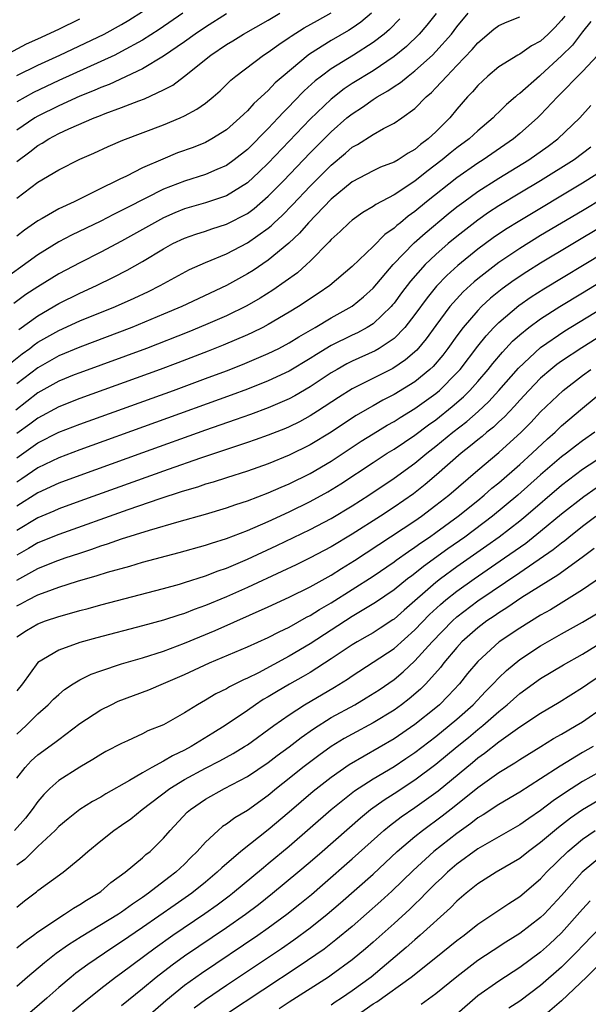
# Model space of a CAD drawing. Units: inches. Extents: x 2514000 to 2515149, y 1509000 to 1512000.
# Drawn here: x 2514379 to 2514434, y 1509934 to 1510028 of the extents above; entities that cross this region are included whole.
import ezdxf

# ---------------------------------------------------------------- set-up
doc = ezdxf.new("R2010")
doc.units = ezdxf.units.IN
doc.header["$MEASUREMENT"] = 0
doc.layers.add('LD25141509_2ft', color=71, linetype='Continuous')

msp = doc.modelspace()

# ---------------------------------------------------------------- linework, layer by layer
at = {"layer": 'LD25141509_2ft'}
for points, elevation in [([(2514415.557, 1510028.443), (2514414.564, 1510027.435), (2514414.049, 1510027), (2514413, 1510026.193), (2514411.122, 1510025), (2514409, 1510023.696), (2514408.066, 1510023), (2514407.471, 1510022.529), (2514406.427, 1510021.573), (2514405.438, 1510020.562), (2514405, 1510020.088), (2514404.445, 1510019.555), (2514403.954, 1510019), (2514403, 1510017.994), (2514401, 1510015.992), (2514399.753, 1510015), (2514399, 1510014.46), (2514398.082, 1510014.081), (2514397, 1510013.605), (2514395, 1510012.972), (2514393, 1510012.187), (2514389.546, 1510010.454), (2514389, 1510010.15), (2514388.222, 1510009.778), (2514387, 1510009.135), (2514384.2, 1510007.8), (2514383, 1510007.18), (2514381, 1510005.947), (2514376.922, 1510003)], 8378), ([(2514377, 1510024.526), (2514379.914, 1510026.086), (2514381, 1510026.548), (2514383, 1510027.478), (2514385, 1510028.46)], 8364), ([(2514378.401, 1509995.599), (2514379.516, 1509996.484), (2514380.222, 1509997), (2514380.655, 1509997.345), (2514381, 1509997.584), (2514383, 1509998.726), (2514385, 1509999.62), (2514388.397, 1510001), (2514390.194, 1510001.806), (2514391.552, 1510002.448), (2514392.674, 1510003), (2514395.48, 1510004.52), (2514397, 1510005.199), (2514399, 1510006.026), (2514401, 1510007.07), (2514403, 1510008.487), (2514403.283, 1510008.717), (2514403.566, 1510009), (2514404.318, 1510009.682), (2514405.307, 1510010.694), (2514407, 1510012.484), (2514409, 1510014.495), (2514410.366, 1510015.634), (2514411, 1510016.202), (2514411.521, 1510016.479), (2514413, 1510017.434), (2514413.988, 1510017.988), (2514415, 1510018.493), (2514415.75, 1510019), (2514417, 1510019.898), (2514418.069, 1510021), (2514418.578, 1510021.422), (2514419, 1510021.865), (2514420.035, 1510023), (2514421, 1510023.991), (2514422.463, 1510025.537), (2514423, 1510026.177), (2514424.542, 1510027.457), (2514425, 1510027.808), (2514425.813, 1510028.186), (2514427, 1510028.635)], 8384), ([(2514419.021, 1510028.978), (2514418.143, 1510027.857), (2514417.393, 1510027), (2514416.184, 1510025.816), (2514415, 1510024.854), (2514413, 1510023.507), (2514411, 1510022.272), (2514410.233, 1510021.767), (2514409, 1510020.803), (2514407, 1510018.867), (2514403, 1510014.686), (2514402.142, 1510013.858), (2514401, 1510012.797), (2514399, 1510011.556), (2514397, 1510010.888), (2514395, 1510010.316), (2514394.067, 1510009.933), (2514393, 1510009.464), (2514392.128, 1510009), (2514389, 1510007.228), (2514387, 1510006.175), (2514385, 1510005.184), (2514383, 1510004.134), (2514381, 1510002.891), (2514379.863, 1510002.137), (2514378.716, 1510001.284)], 8380), ([(2514379, 1510023.042), (2514381, 1510024.041), (2514383.11, 1510025), (2514387.328, 1510027), (2514389, 1510027.911), (2514389.682, 1510028.318), (2514391, 1510029.152)], 8366), ([(2514379, 1510011.348), (2514381, 1510012.873), (2514383, 1510014.035), (2514385, 1510015.055), (2514386.35, 1510015.65), (2514387.72, 1510016.28), (2514389.126, 1510016.874), (2514393, 1510018.353), (2514394.578, 1510019), (2514395, 1510019.194), (2514396.178, 1510019.822), (2514397, 1510020.417), (2514397.721, 1510021), (2514398.401, 1510021.599), (2514399.409, 1510022.591), (2514399.889, 1510023), (2514402.549, 1510025), (2514403, 1510025.28), (2514403.992, 1510026.008), (2514405, 1510026.678), (2514405.181, 1510026.819), (2514406.41, 1510027.59), (2514407.689, 1510028.312), (2514409, 1510029.025)], 8374), ([(2514412.851, 1510029), (2514411.846, 1510028.154), (2514411, 1510027.573), (2514410.653, 1510027.347), (2514409, 1510026.391), (2514406.918, 1510025.082), (2514406.813, 1510025), (2514404.428, 1510023), (2514403.662, 1510022.338), (2514403, 1510021.627), (2514401.624, 1510020.376), (2514401, 1510019.664), (2514400.648, 1510019.351), (2514400.297, 1510019), (2514399, 1510017.875), (2514397.619, 1510017), (2514397, 1510016.669), (2514395.811, 1510016.189), (2514394.343, 1510015.657), (2514392.921, 1510015.079), (2514391, 1510014.228), (2514389.448, 1510013.448), (2514388.831, 1510013.169), (2514388.522, 1510013), (2514387, 1510012.269), (2514384.465, 1510011), (2514383, 1510010.323), (2514381.411, 1510009.411), (2514381, 1510009.191), (2514379.718, 1510008.282), (2514379, 1510007.714)], 8376), ([(2514379, 1510014.842), (2514380.248, 1510015.752), (2514381, 1510016.355), (2514381.42, 1510016.58), (2514382.049, 1510017), (2514383, 1510017.513), (2514383.965, 1510017.966), (2514386.373, 1510019), (2514386.832, 1510019.168), (2514387.412, 1510019.412), (2514389, 1510019.991), (2514390.632, 1510020.632), (2514391.173, 1510020.827), (2514393, 1510021.671), (2514393.876, 1510022.125), (2514395.009, 1510022.991), (2514397.499, 1510025), (2514399, 1510026), (2514399.628, 1510026.372), (2514400.623, 1510027), (2514403, 1510028.336), (2514404.113, 1510029)], 8372), ([(2514394.852, 1510029), (2514392.571, 1510027.429), (2514391, 1510026.416), (2514389, 1510025.325), (2514388.339, 1510025), (2514387, 1510024.371), (2514383, 1510022.564), (2514380.576, 1510021.424), (2514379, 1510020.539)], 8368), ([(2514399, 1510028.923), (2514397, 1510027.665), (2514396.019, 1510027), (2514395, 1510026.27), (2514393, 1510024.893), (2514391, 1510023.698), (2514387.797, 1510022.203), (2514387, 1510021.908), (2514386.38, 1510021.62), (2514385, 1510021.065), (2514383, 1510020.163), (2514381, 1510019.173), (2514380.709, 1510019), (2514379, 1510017.842)], 8370), ([(2514431.296, 1510028.704), (2514431, 1510028.335), (2514430.362, 1510027.639), (2514429.727, 1510027), (2514429, 1510026.329), (2514428.132, 1510025.868), (2514427, 1510025.094), (2514426.821, 1510025), (2514425, 1510023.88), (2514423.964, 1510023), (2514423, 1510022.092), (2514422.504, 1510021.496), (2514422.023, 1510021), (2514421, 1510019.829), (2514420.314, 1510019), (2514419, 1510017.679), (2514418.271, 1510017), (2514417.537, 1510016.463), (2514417, 1510015.991), (2514416.356, 1510015.644), (2514415.394, 1510015), (2514415, 1510014.768), (2514413.712, 1510014.288), (2514413, 1510013.965), (2514411, 1510012.907), (2514409, 1510011.244), (2514406.835, 1510009), (2514405.992, 1510008.008), (2514404.963, 1510007.037), (2514403, 1510005.422), (2514401.55, 1510004.45), (2514401, 1510004.106), (2514399, 1510003.012), (2514394.736, 1510001), (2514393, 1510000.256), (2514389.977, 1509999), (2514385, 1509997.128), (2514383, 1509996.294), (2514381, 1509995.157), (2514379, 1509993.615)], 8386), ([(2514379.194, 1509998.805), (2514381, 1510000.122), (2514383, 1510001.287), (2514385, 1510002.276), (2514386.589, 1510003), (2514388.212, 1510003.788), (2514389.534, 1510004.466), (2514391, 1510005.297), (2514393, 1510006.507), (2514393.9, 1510007), (2514395, 1510007.529), (2514396.087, 1510007.913), (2514397, 1510008.194), (2514397.598, 1510008.402), (2514399, 1510008.846), (2514401, 1510009.893), (2514401.641, 1510010.359), (2514403, 1510011.538), (2514404.44, 1510013), (2514407, 1510015.662), (2514409, 1510017.675), (2514410.509, 1510019), (2514411, 1510019.405), (2514411.978, 1510020.022), (2514413, 1510020.749), (2514413.393, 1510021), (2514414.422, 1510021.578), (2514415, 1510021.989), (2514415.622, 1510022.378), (2514416.338, 1510023), (2514417, 1510023.503), (2514418.661, 1510025), (2514419, 1510025.343), (2514420.475, 1510027), (2514421, 1510027.682), (2514422.088, 1510029)], 8382), ([(2514433.8, 1510028.2), (2514433, 1510027.207), (2514432.041, 1510025.959), (2514431, 1510024.912), (2514429, 1510023.092), (2514428.875, 1510023), (2514427, 1510021.342), (2514426.8, 1510021.2), (2514426.586, 1510021), (2514425.728, 1510020.272), (2514425, 1510019.544), (2514424.718, 1510019.282), (2514424.45, 1510019), (2514423, 1510017.774), (2514422.168, 1510017), (2514421, 1510016.132), (2514420.368, 1510015.632), (2514419.612, 1510015), (2514418.126, 1510013.874), (2514417, 1510012.959), (2514415, 1510011.647), (2514413.258, 1510010.742), (2514413, 1510010.543), (2514412.037, 1510009.963), (2514411, 1510009.245), (2514410.715, 1510009), (2514409.845, 1510008.155), (2514409, 1510007.399), (2514408.819, 1510007.181), (2514407, 1510005.327), (2514406.658, 1510005), (2514405.781, 1510004.219), (2514403.429, 1510002.571), (2514402.207, 1510001.793), (2514400.937, 1510001.063), (2514399, 1510000.125), (2514397, 1509999.246), (2514395.415, 1509998.585), (2514391.37, 1509997), (2514385, 1509994.682), (2514384.469, 1509994.469), (2514383, 1509993.871), (2514381, 1509992.753), (2514378.884, 1509991.116)], 8388), ([(2514434.445, 1510025), (2514433, 1510023.445), (2514430.595, 1510021), (2514429, 1510019.297), (2514428.699, 1510019), (2514427, 1510017.502), (2514426.399, 1510017), (2514423.508, 1510015), (2514423, 1510014.678), (2514421, 1510013.29), (2514418.115, 1510011), (2514417, 1510010.076), (2514416.362, 1510009.638), (2514415.613, 1510009), (2514415.271, 1510008.729), (2514415, 1510008.464), (2514414.131, 1510007.869), (2514413, 1510006.723), (2514411, 1510004.824), (2514408.876, 1510003), (2514407.764, 1510002.236), (2514405.885, 1510001), (2514405, 1510000.457), (2514403, 1509999.27), (2514402.486, 1509999), (2514401.489, 1509998.511), (2514401, 1509998.295), (2514398.69, 1509997.31), (2514397.264, 1509996.736), (2514394.373, 1509995.627), (2514392.677, 1509995), (2514385, 1509992.233), (2514383, 1509991.438), (2514381, 1509990.357), (2514380.23, 1509989.77), (2514379, 1509988.871)], 8390), ([(2514379, 1509986.558), (2514381, 1509987.976), (2514383, 1509989), (2514385, 1509989.783), (2514393.956, 1509993), (2514397, 1509994.116), (2514399, 1509994.868), (2514400.532, 1509995.468), (2514403, 1509996.506), (2514404.001, 1509997), (2514405, 1509997.528), (2514405.901, 1509998.099), (2514407.461, 1509999), (2514409, 1509999.922), (2514411, 1510001.029), (2514412.086, 1510001.914), (2514413, 1510002.748), (2514414.914, 1510005), (2514416.927, 1510007.073), (2514417.983, 1510008.017), (2514420.163, 1510009.837), (2514421, 1510010.512), (2514421.651, 1510011), (2514423, 1510011.972), (2514425, 1510013.249), (2514427.856, 1510015), (2514429.706, 1510016.294), (2514430.651, 1510017), (2514432.724, 1510019), (2514433.801, 1510020.199)], 8392), ([(2514433.8, 1510016.2), (2514432.214, 1510015), (2514428.999, 1510013.001), (2514427, 1510011.818), (2514425, 1510010.601), (2514424.031, 1510009.969), (2514423, 1510009.251), (2514421, 1510007.69), (2514420.178, 1510007), (2514419, 1510005.969), (2514417.98, 1510005), (2514416.569, 1510003.431), (2514415.708, 1510002.292), (2514415, 1510001.323), (2514414.854, 1510001.146), (2514414.725, 1510001), (2514413, 1509999.363), (2514412.428, 1509999), (2514411.501, 1509998.499), (2514411, 1509998.272), (2514409, 1509997.273), (2514407.585, 1509996.415), (2514407, 1509996.03), (2514405, 1509994.832), (2514403, 1509993.9), (2514401, 1509993.111), (2514399.463, 1509992.537), (2514385, 1509987.331), (2514383, 1509986.566), (2514381, 1509985.603), (2514379.457, 1509984.543), (2514379, 1509984.252)], 8394), ([(2514434.373, 1510013.627), (2514433, 1510012.762), (2514427, 1510009.192), (2514425.647, 1510008.352), (2514424.45, 1510007.55), (2514423, 1510006.476), (2514421.095, 1510004.905), (2514420.048, 1510003.952), (2514419.064, 1510002.936), (2514418.16, 1510001.84), (2514417, 1510000.23), (2514416.038, 1509999), (2514415, 1509997.949), (2514413.577, 1509997), (2514413.214, 1509996.786), (2514411, 1509995.776), (2514410.484, 1509995.516), (2514409.559, 1509995), (2514409, 1509994.667), (2514407, 1509993.325), (2514405.535, 1509992.465), (2514405, 1509992.189), (2514403, 1509991.338), (2514401.295, 1509990.705), (2514399.826, 1509990.174), (2514397, 1509989.185), (2514391, 1509987.036), (2514385, 1509984.879), (2514383, 1509984.134), (2514381, 1509983.231), (2514379, 1509981.947)], 8396), ([(2514435, 1510011.344), (2514433, 1510010.139), (2514429, 1510007.765), (2514427, 1510006.553), (2514425, 1510005.212), (2514423, 1510003.641), (2514422.652, 1510003.349), (2514421.609, 1510002.391), (2514420.637, 1510001.363), (2514420.341, 1510001), (2514419, 1509999.204), (2514418.079, 1509997.921), (2514417.168, 1509996.832), (2514416.103, 1509995.897), (2514414.899, 1509995.101), (2514411, 1509993.14), (2514409.685, 1509992.315), (2514407.697, 1509991), (2514407, 1509990.555), (2514405.991, 1509990.009), (2514405, 1509989.517), (2514404.637, 1509989.363), (2514403, 1509988.727), (2514401.731, 1509988.269), (2514401, 1509988.028), (2514400.246, 1509987.754), (2514399, 1509987.364), (2514396.527, 1509986.528), (2514393.454, 1509985.454), (2514385, 1509982.428), (2514383, 1509981.697), (2514382.519, 1509981.481), (2514381, 1509980.847), (2514379, 1509979.624)], 8398), ([(2514435, 1510008.729), (2514429, 1510005.141), (2514427.677, 1510004.323), (2514426.475, 1510003.526), (2514425.319, 1510002.681), (2514425, 1510002.426), (2514424.216, 1510001.784), (2514423.365, 1510001), (2514423, 1510000.633), (2514421.595, 1509999), (2514421, 1509998.201), (2514420.142, 1509997), (2514419.645, 1509996.355), (2514418.726, 1509995.274), (2514418.431, 1509995), (2514417, 1509993.828), (2514415, 1509992.603), (2514413.938, 1509992.062), (2514413, 1509991.528), (2514412.653, 1509991.347), (2514411.397, 1509990.603), (2514410.18, 1509989.82), (2514408.985, 1509989.015), (2514407, 1509987.796), (2514405, 1509986.801), (2514403, 1509985.989), (2514401, 1509985.292), (2514399, 1509984.664), (2514397.748, 1509984.251), (2514397, 1509984.041), (2514396.23, 1509983.77), (2514395, 1509983.417), (2514394.694, 1509983.306), (2514392.649, 1509982.649), (2514389.599, 1509981.6), (2514383, 1509979.254), (2514381, 1509978.436), (2514380.107, 1509977.893), (2514379, 1509977.27)], 8400), ([(2514379, 1509974.896), (2514381, 1509975.994), (2514382.651, 1509976.651), (2514383.621, 1509977), (2514385, 1509977.476), (2514386.158, 1509977.842), (2514387, 1509978.148), (2514387.66, 1509978.34), (2514389, 1509978.814), (2514391.658, 1509979.658), (2514394.497, 1509980.497), (2514397, 1509981.198), (2514399, 1509981.781), (2514399.902, 1509982.098), (2514401, 1509982.443), (2514403, 1509983.21), (2514404.231, 1509983.77), (2514405, 1509984.087), (2514407, 1509985.074), (2514409, 1509986.253), (2514411.857, 1509988.143), (2514413, 1509988.86), (2514414.334, 1509989.666), (2514415, 1509990.039), (2514415.584, 1509990.416), (2514417, 1509991.269), (2514419, 1509992.704), (2514419.351, 1509993), (2514421, 1509994.656), (2514421.308, 1509995), (2514423, 1509997.209), (2514423.788, 1509998.212), (2514424.516, 1509999), (2514425, 1509999.487), (2514426.904, 1510001.096), (2514428.085, 1510001.915), (2514429.306, 1510002.694), (2514435, 1510006.125)], 8402), ([(2514379, 1509972.44), (2514379.378, 1509972.622), (2514380.062, 1509973), (2514381, 1509973.481), (2514381.777, 1509973.777), (2514383, 1509974.205), (2514384.794, 1509974.794), (2514386.664, 1509975.336), (2514387.656, 1509975.656), (2514389.775, 1509976.225), (2514391, 1509976.586), (2514394.487, 1509977.513), (2514397, 1509978.223), (2514397.571, 1509978.429), (2514399, 1509978.867), (2514401, 1509979.627), (2514403, 1509980.485), (2514405, 1509981.411), (2514407, 1509982.391), (2514408.685, 1509983.315), (2514409.928, 1509984.072), (2514413, 1509986.115), (2514414.362, 1509987), (2514415, 1509987.394), (2514417, 1509988.732), (2514418.293, 1509989.707), (2514419, 1509990.199), (2514420.556, 1509991.444), (2514421.626, 1509992.374), (2514422.251, 1509993), (2514423, 1509993.843), (2514423.993, 1509995), (2514424.432, 1509995.568), (2514425.346, 1509996.654), (2514426.315, 1509997.685), (2514427, 1509998.306), (2514427.858, 1509999), (2514429, 1509999.832), (2514430.842, 1510001), (2514433, 1510002.302), (2514437, 1510004.75)], 8404), ([(2514379, 1509969.487), (2514379.914, 1509970.086), (2514381, 1509970.732), (2514381.719, 1509971), (2514383, 1509971.423), (2514384.245, 1509971.754), (2514385, 1509971.988), (2514385.806, 1509972.194), (2514387, 1509972.528), (2514393, 1509974.093), (2514394.507, 1509974.507), (2514395, 1509974.651), (2514397, 1509975.29), (2514398.221, 1509975.779), (2514399, 1509976.042), (2514401, 1509976.886), (2514403.816, 1509978.184), (2514407, 1509979.721), (2514409, 1509980.775), (2514411, 1509981.979), (2514412.592, 1509983), (2514415, 1509984.614), (2514417, 1509986.058), (2514418.134, 1509987), (2514419, 1509987.672), (2514420.601, 1509989), (2514421.958, 1509990.042), (2514423.023, 1509990.977), (2514424.057, 1509991.943), (2514425.006, 1509992.994), (2514426.876, 1509995.124), (2514429, 1509997.082), (2514431.323, 1509998.677), (2514434.811, 1510000.811)], 8406), ([(2514435, 1509998.371), (2514432.927, 1509997.073), (2514431, 1509995.785), (2514430.542, 1509995.458), (2514429.979, 1509995), (2514429, 1509994.152), (2514427.869, 1509993), (2514427, 1509992.065), (2514426.506, 1509991.494), (2514425.534, 1509990.466), (2514425, 1509989.982), (2514424.504, 1509989.496), (2514423.871, 1509989), (2514423.404, 1509988.596), (2514423, 1509988.283), (2514422.307, 1509987.693), (2514421.403, 1509987), (2514419.058, 1509984.942), (2514417.979, 1509984.021), (2514416.861, 1509983.139), (2514415, 1509981.839), (2514413.72, 1509981), (2514411, 1509979.267), (2514409, 1509978.069), (2514407, 1509977.012), (2514405.648, 1509976.352), (2514404.298, 1509975.702), (2514401, 1509974.186), (2514399, 1509973.291), (2514397, 1509972.455), (2514395.917, 1509972.083), (2514395, 1509971.716), (2514394.443, 1509971.556), (2514393, 1509971.076), (2514391, 1509970.523), (2514386.621, 1509969.379), (2514385, 1509968.93), (2514383, 1509968.211), (2514381, 1509967.029), (2514379.534, 1509965), (2514379, 1509964.311)], 8408), ([(2514379, 1509960.188), (2514379.896, 1509961), (2514381, 1509962.13), (2514381.993, 1509963), (2514382.488, 1509963.512), (2514383, 1509963.983), (2514383.546, 1509964.454), (2514384.376, 1509965), (2514385, 1509965.376), (2514386.085, 1509965.915), (2514387, 1509966.245), (2514389, 1509966.903), (2514391, 1509967.481), (2514393, 1509968.118), (2514395, 1509968.862), (2514397.93, 1509970.07), (2514403, 1509972.324), (2514405, 1509973.25), (2514407, 1509974.251), (2514409, 1509975.368), (2514409.998, 1509976.002), (2514411.243, 1509976.757), (2514417, 1509980.549), (2514417.64, 1509981), (2514419, 1509982.029), (2514420.226, 1509983), (2514423, 1509985.388), (2514425, 1509987.061), (2514427.144, 1509989), (2514428.064, 1509989.936), (2514429, 1509990.946), (2514431.14, 1509993), (2514433, 1509994.428), (2514433.774, 1509995)], 8410), ([(2514379, 1509955.991), (2514379.777, 1509957), (2514380.373, 1509957.628), (2514381, 1509958.207), (2514382.616, 1509959.384), (2514383, 1509959.69), (2514385, 1509961.203), (2514387, 1509962.507), (2514387.985, 1509963), (2514388.679, 1509963.321), (2514391.584, 1509964.416), (2514393, 1509965.015), (2514395, 1509965.892), (2514397.401, 1509967), (2514401, 1509968.508), (2514403, 1509969.404), (2514404.043, 1509969.958), (2514405, 1509970.402), (2514406.656, 1509971.344), (2514407, 1509971.514), (2514407.9, 1509972.1), (2514409, 1509972.731), (2514413, 1509975.264), (2514415, 1509976.622), (2514415.212, 1509976.788), (2514416.379, 1509977.621), (2514417, 1509978.023), (2514417.559, 1509978.441), (2514418.388, 1509979), (2514419, 1509979.434), (2514421.137, 1509981), (2514423, 1509982.498), (2514423.618, 1509983), (2514424.349, 1509983.651), (2514425, 1509984.18), (2514427, 1509985.922), (2514428.2, 1509987), (2514429.641, 1509988.359), (2514430.373, 1509989), (2514431, 1509989.609), (2514433, 1509991.314), (2514435.035, 1509993)], 8412), ([(2514434.159, 1509989), (2514433, 1509988.196), (2514432.318, 1509987.682), (2514431.475, 1509987), (2514431, 1509986.642), (2514429, 1509984.922), (2514426.819, 1509983), (2514424.418, 1509981), (2514421.757, 1509979), (2514420.136, 1509977.864), (2514417.813, 1509976.187), (2514417, 1509975.522), (2514416.692, 1509975.308), (2514416.3, 1509975), (2514415, 1509973.95), (2514413.244, 1509972.756), (2514411, 1509971.402), (2514409, 1509970.125), (2514407, 1509968.821), (2514405, 1509967.626), (2514402.048, 1509966.048), (2514401, 1509965.534), (2514400.622, 1509965.378), (2514399.297, 1509964.703), (2514399, 1509964.508), (2514397.98, 1509964.021), (2514397, 1509963.428), (2514396.239, 1509963), (2514395, 1509962.222), (2514393, 1509961.088), (2514391.507, 1509960.493), (2514391, 1509960.228), (2514389.545, 1509959.545), (2514389, 1509959.305), (2514387.481, 1509958.52), (2514387, 1509958.243), (2514386.246, 1509957.754), (2514385, 1509957.048), (2514383, 1509955.762), (2514382.138, 1509955), (2514381.56, 1509954.44), (2514381, 1509953.773), (2514380.459, 1509953), (2514379.817, 1509952.183), (2514378.756, 1509951)], 8414), ([(2514435, 1509986.764), (2514433, 1509985.452), (2514431, 1509983.915), (2514427.584, 1509981), (2514427, 1509980.527), (2514425.038, 1509979), (2514423.854, 1509978.146), (2514421, 1509976.148), (2514419.439, 1509975), (2514419, 1509974.655), (2514415.965, 1509972.035), (2514415, 1509971.175), (2514414.897, 1509971.103), (2514413.692, 1509970.308), (2514413, 1509969.873), (2514412.453, 1509969.547), (2514411.47, 1509969), (2514411, 1509968.716), (2514409, 1509967.379), (2514407, 1509966.086), (2514406.325, 1509965.675), (2514405.036, 1509964.964), (2514403.769, 1509964.231), (2514403, 1509963.76), (2514402.513, 1509963.487), (2514401.772, 1509963), (2514401, 1509962.451), (2514398.867, 1509961), (2514397.703, 1509960.297), (2514395.646, 1509959), (2514395, 1509958.649), (2514393.868, 1509958.131), (2514393, 1509957.602), (2514391.875, 1509957), (2514391, 1509956.503), (2514389.76, 1509955.76), (2514387.498, 1509954.502), (2514387, 1509954.187), (2514386.229, 1509953.771), (2514385.004, 1509952.996), (2514383.884, 1509952.116), (2514383, 1509951.359), (2514382.662, 1509951), (2514381, 1509949.45), (2514379.76, 1509948.24), (2514379, 1509947.674)], 8416), ([(2514379, 1509943.687), (2514379.73, 1509944.27), (2514380.86, 1509945.14), (2514381, 1509945.267), (2514383.427, 1509947), (2514385, 1509948.318), (2514385.761, 1509949), (2514387, 1509950.011), (2514388.258, 1509951), (2514389, 1509951.499), (2514389.88, 1509952.12), (2514390.943, 1509953), (2514393.603, 1509955), (2514395, 1509955.845), (2514397, 1509956.942), (2514398.364, 1509957.636), (2514399.652, 1509958.348), (2514400.724, 1509959), (2514401, 1509959.18), (2514403.519, 1509961), (2514405, 1509962.042), (2514406.469, 1509963), (2514409.329, 1509964.671), (2514410.565, 1509965.435), (2514411, 1509965.74), (2514415, 1509968.36), (2514417, 1509970.138), (2514418.401, 1509971.598), (2514419.44, 1509972.56), (2514419.957, 1509973), (2514421, 1509973.829), (2514422.639, 1509975), (2514425.552, 1509977), (2514427.57, 1509978.43), (2514429, 1509979.567), (2514431, 1509981.202), (2514433.126, 1509982.874), (2514434.3, 1509983.7)], 8418), ([(2514379, 1509939.794), (2514379.659, 1509940.341), (2514380.577, 1509941), (2514381, 1509941.324), (2514381.934, 1509941.934), (2514383, 1509942.667), (2514383.553, 1509943), (2514384.408, 1509943.591), (2514385, 1509943.921), (2514385.648, 1509944.352), (2514386.759, 1509945), (2514387, 1509945.186), (2514387.979, 1509946.021), (2514389.337, 1509947), (2514391, 1509948.39), (2514391.315, 1509948.686), (2514391.711, 1509949), (2514393, 1509950.271), (2514393.628, 1509951), (2514395.262, 1509952.738), (2514395.558, 1509953), (2514397, 1509953.991), (2514398.822, 1509955), (2514401, 1509956.136), (2514403, 1509957.489), (2514403.859, 1509958.14), (2514405, 1509958.975), (2514406.132, 1509959.868), (2514407.305, 1509960.695), (2514409, 1509961.768), (2514411.256, 1509963), (2514412.354, 1509963.646), (2514413.574, 1509964.426), (2514415, 1509965.419), (2514415.872, 1509966.128), (2514417, 1509967.182), (2514418.629, 1509969), (2514420.574, 1509971), (2514421, 1509971.38), (2514423, 1509972.922), (2514427, 1509975.607), (2514430.199, 1509977.801), (2514431, 1509978.46), (2514431.318, 1509978.682), (2514431.698, 1509979), (2514433, 1509980.025), (2514434.274, 1509981)], 8420), ([(2514434.102, 1509977.898), (2514432.957, 1509977.043), (2514430.637, 1509975.363), (2514427.216, 1509973.216), (2514425.769, 1509972.231), (2514425, 1509971.769), (2514424.554, 1509971.446), (2514423.874, 1509971), (2514423, 1509970.338), (2514421.489, 1509969), (2514421, 1509968.471), (2514419.765, 1509967), (2514419.438, 1509966.562), (2514418.049, 1509965), (2514417.527, 1509964.473), (2514416.45, 1509963.55), (2514415.717, 1509963), (2514415, 1509962.491), (2514413, 1509961.271), (2514411, 1509960.198), (2514410.234, 1509959.765), (2514408.992, 1509959.008), (2514407.836, 1509958.164), (2514406.309, 1509957), (2514405, 1509955.941), (2514403.797, 1509955), (2514403, 1509954.342), (2514401, 1509952.915), (2514399.797, 1509952.203), (2514399, 1509951.597), (2514398.636, 1509951.364), (2514398.219, 1509951), (2514397, 1509949.876), (2514396.221, 1509949), (2514395.596, 1509948.403), (2514395, 1509947.79), (2514394.163, 1509947), (2514393.495, 1509946.505), (2514391.563, 1509945), (2514391, 1509944.604), (2514390.028, 1509943.972), (2514389, 1509943.2), (2514388.698, 1509943), (2514385.148, 1509940.852), (2514383.925, 1509940.075), (2514382.756, 1509939.244), (2514381.63, 1509938.369), (2514380.008, 1509937), (2514379, 1509936.112)], 8422), ([(2514434.793, 1509975.207), (2514433, 1509973.954), (2514429.936, 1509972.064), (2514429, 1509971.534), (2514427, 1509970.306), (2514425.049, 1509969), (2514423, 1509967.119), (2514422.03, 1509965.97), (2514421.255, 1509965), (2514420.169, 1509963.831), (2514419.352, 1509963), (2514419, 1509962.699), (2514417, 1509961.109), (2514415, 1509959.749), (2514410.727, 1509957.273), (2514409, 1509956.059), (2514407.297, 1509954.703), (2514405, 1509952.727), (2514403, 1509951.055), (2514400.372, 1509949), (2514398.556, 1509947.444), (2514398.122, 1509947), (2514397, 1509946.058), (2514395.684, 1509945), (2514394.095, 1509943.904), (2514391, 1509941.727), (2514389, 1509940.355), (2514388.169, 1509939.831), (2514385.782, 1509938.218), (2514384.637, 1509937.363), (2514384.183, 1509937), (2514383, 1509936.008), (2514381.858, 1509935), (2514379.529, 1509933)], 8424), ([(2514384.293, 1509933.707), (2514385.388, 1509934.612), (2514387, 1509935.899), (2514388.427, 1509937), (2514389, 1509937.412), (2514392.193, 1509939.806), (2514393.878, 1509941), (2514396.935, 1509943.065), (2514398.11, 1509943.89), (2514399.253, 1509944.747), (2514399.575, 1509945), (2514402.525, 1509947.474), (2514403, 1509947.845), (2514405, 1509949.492), (2514409.016, 1509952.984), (2514410.1, 1509953.9), (2514411.231, 1509954.769), (2514413, 1509955.925), (2514415, 1509957.113), (2514416.139, 1509957.861), (2514417, 1509958.439), (2514419, 1509959.969), (2514420.269, 1509961), (2514421, 1509961.627), (2514422.545, 1509963), (2514423.735, 1509964.265), (2514424.473, 1509965), (2514425, 1509965.568), (2514425.728, 1509966.273), (2514427, 1509967.301), (2514429, 1509968.607), (2514431, 1509969.755), (2514433, 1509970.871), (2514434.325, 1509971.675)], 8426), ([(2514389, 1509934.29), (2514391, 1509935.915), (2514392.299, 1509937), (2514393.817, 1509938.183), (2514395, 1509939.038), (2514399, 1509941.726), (2514400.836, 1509943), (2514402.066, 1509943.934), (2514403.411, 1509945), (2514405.825, 1509947), (2514407, 1509947.998), (2514408.149, 1509949), (2514411.79, 1509952.21), (2514412.769, 1509953), (2514414.066, 1509953.934), (2514415, 1509954.521), (2514417, 1509955.815), (2514419, 1509957.316), (2514421.022, 1509959), (2514422.118, 1509959.882), (2514423, 1509960.629), (2514423.466, 1509961), (2514425, 1509962.341), (2514425.816, 1509963), (2514427, 1509964.06), (2514429, 1509965.504), (2514431.184, 1509966.816), (2514433, 1509967.831), (2514435, 1509969.058)], 8428), ([(2514391, 1509932.819), (2514393.224, 1509934.776), (2514395, 1509936.219), (2514396.617, 1509937.382), (2514402.004, 1509941), (2514403, 1509941.705), (2514404.771, 1509943), (2514406.014, 1509943.986), (2514407.109, 1509944.891), (2514408.186, 1509945.814), (2514411, 1509948.285), (2514414.022, 1509951), (2514414.554, 1509951.446), (2514415.693, 1509952.307), (2514417, 1509953.197), (2514419.212, 1509954.788), (2514422.503, 1509957.497), (2514423, 1509957.922), (2514423.633, 1509958.367), (2514425, 1509959.453), (2514427, 1509960.877), (2514429, 1509962.2), (2514430.756, 1509963.244), (2514433, 1509964.648), (2514433.498, 1509965), (2514435, 1509965.999)], 8430), ([(2514395.928, 1509934.072), (2514397, 1509934.866), (2514399, 1509936.225), (2514404.261, 1509939.739), (2514405.444, 1509940.555), (2514407, 1509941.709), (2514408.618, 1509943), (2514409.904, 1509944.096), (2514413, 1509946.836), (2514415.314, 1509949), (2514417, 1509950.432), (2514417.712, 1509951), (2514419.607, 1509952.393), (2514420.728, 1509953.272), (2514423, 1509955.092), (2514425, 1509956.517), (2514426.546, 1509957.454), (2514427, 1509957.769), (2514429.027, 1509959), (2514430.241, 1509959.759), (2514431, 1509960.179), (2514432.405, 1509961), (2514433, 1509961.369), (2514435, 1509962.762)], 8432), ([(2514434.007, 1509959), (2514433, 1509958.425), (2514430.856, 1509957.144), (2514429, 1509955.911), (2514427, 1509954.652), (2514425, 1509953.484), (2514423.511, 1509952.489), (2514423, 1509952.19), (2514422.336, 1509951.664), (2514421, 1509950.716), (2514418.813, 1509949), (2514416.823, 1509947.177), (2514415.817, 1509946.183), (2514414.792, 1509945.209), (2514413.748, 1509944.252), (2514411, 1509941.84), (2514409.455, 1509940.545), (2514408.323, 1509939.677), (2514405.954, 1509938.046), (2514399, 1509933.472)], 8434), ([(2514435.375, 1509957), (2514433, 1509955.679), (2514431.367, 1509954.633), (2514430.187, 1509953.813), (2514429, 1509952.887), (2514427.856, 1509952.144), (2514427, 1509951.54), (2514425, 1509950.403), (2514423, 1509949.237), (2514421, 1509947.774), (2514420.096, 1509947), (2514419.545, 1509946.455), (2514419, 1509945.95), (2514418.051, 1509945), (2514417.54, 1509944.46), (2514417, 1509943.963), (2514416.514, 1509943.486), (2514415, 1509942.112), (2514413, 1509940.335), (2514412.288, 1509939.712), (2514411, 1509938.637), (2514409, 1509937.177), (2514408.735, 1509937), (2514405, 1509934.595), (2514404.039, 1509933.961)], 8436), ([(2514435, 1509954.145), (2514433, 1509952.973), (2514431.842, 1509952.158), (2514430.712, 1509951.288), (2514429, 1509949.837), (2514427.846, 1509949), (2514427, 1509948.323), (2514424.743, 1509947), (2514423, 1509945.901), (2514421.878, 1509945), (2514421, 1509944.25), (2514420.391, 1509943.609), (2514417.508, 1509941), (2514417, 1509940.573), (2514416.165, 1509939.835), (2514412.805, 1509937), (2514411, 1509935.69), (2514409.996, 1509935), (2514409.388, 1509934.612), (2514409, 1509934.313)], 8438), ([(2514410.967, 1509933.033), (2514413, 1509934.448), (2514413.358, 1509934.642), (2514416.635, 1509937), (2514419, 1509938.856), (2514421, 1509940.482), (2514421.694, 1509941), (2514423, 1509942.043), (2514424.438, 1509943), (2514425.96, 1509944.04), (2514427, 1509944.679), (2514429, 1509946.392), (2514429.555, 1509947), (2514431.598, 1509949), (2514433, 1509950.164), (2514434.207, 1509951)], 8440), ([(2514435, 1509948.7), (2514432.964, 1509947), (2514431, 1509944.8), (2514429.32, 1509943), (2514429, 1509942.686), (2514427, 1509941.165), (2514425.666, 1509940.334), (2514424.45, 1509939.55), (2514423, 1509938.57), (2514421, 1509937.037), (2514419, 1509935.403), (2514417.603, 1509934.397)], 8442), ([(2514433.735, 1509944.265), (2514433, 1509943.482), (2514431, 1509941.24), (2514429.851, 1509940.149), (2514429, 1509939.388), (2514427, 1509937.93), (2514425, 1509936.627), (2514423, 1509935.213), (2514421, 1509933.476)], 8444), ([(2514435, 1509942.063), (2514433, 1509939.999), (2514432.522, 1509939.478), (2514431, 1509937.943), (2514429, 1509936.195), (2514427, 1509934.708), (2514425.977, 1509934.023)], 8446), ([(2514435, 1509938.62), (2514433.368, 1509937), (2514431, 1509934.733), (2514429, 1509933.007)], 8448)]:
    msp.add_lwpolyline(points, dxfattribs=dict(at, elevation=elevation))

doc.saveas('drawing.dxf')
